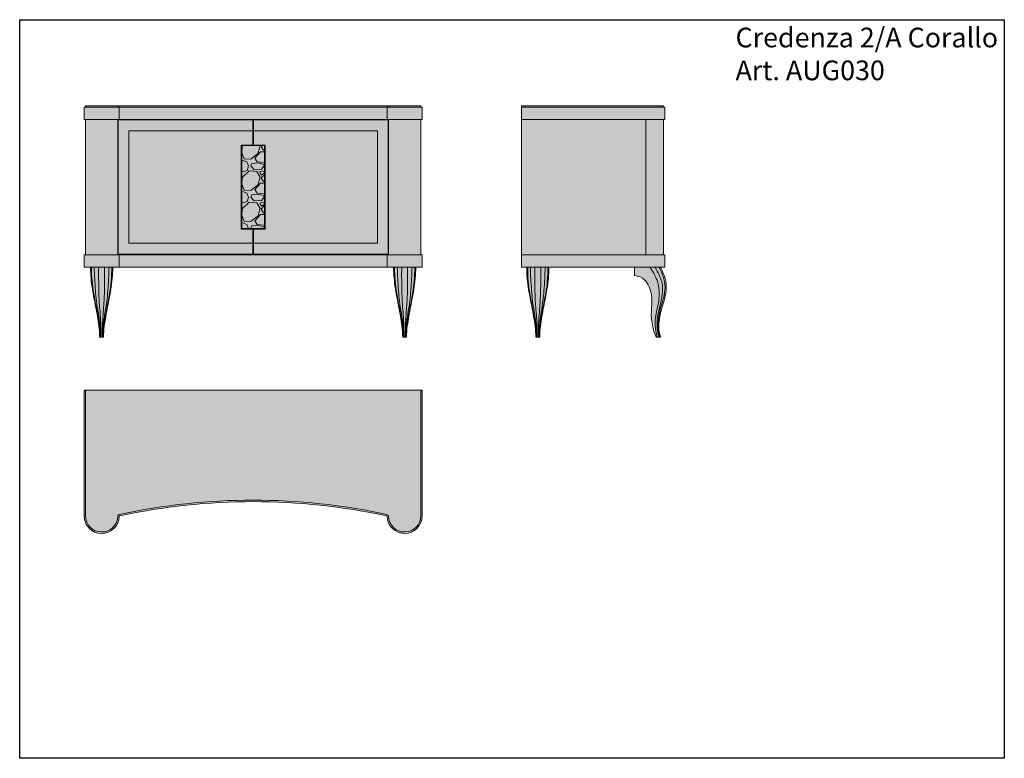
# Model space of a CAD drawing. Units: millimetres. Extents: x 35220 to 39220, y 19868 to 22868.
import ezdxf

# ---------------------------------------------------------------- set-up
doc = ezdxf.new("R2010")
doc.units = ezdxf.units.MM
for name, color, linetype, lineweight in [('Campitura', 7, 'Continuous', 9), ('Cassetti-Ante', 8, 'Continuous', 9), ('Maniglia', 9, 'Continuous', 9), ('Piedini', 8, 'Continuous', 9), ('Struttura', 4, 'Continuous', 9)]:
    doc.layers.add(name, color=color, linetype=linetype, lineweight=lineweight)
doc.styles.get("Standard").update_dxf_attribs({"font": 'simplex.shx'})

# ---------------------------------------------------------------- blocks, each defined once
blk = doc.blocks.new('A$C521C6211')
at = {"layer": 'Campitura'}
h = blk.add_hatch(color=7, dxfattribs=at)
edge = h.paths.add_edge_path()
edge.add_line((494.8437235239544, 598.1012540751253), (404.8437235239544, 598.1012540751253))
edge.add_ellipse((715.5584914652281, 599.5175931546837), major_axis=(5.810455687241074e-10, 417.7085742831543), ratio=0.743859650587109, start_angle=90.19427517685388, end_angle=102.8450520947118)
edge.add_ellipse((1599.895362714131, 870.6007088751649), major_axis=(-1.592838576534447e-08, 1637.072434116459), ratio=0.7438596505764107, start_angle=102.8450520939857, end_angle=105.3287213852067)
edge.add_ellipse((-299.3274852814502, 170.7482352755032), major_axis=(-7.915706544716572e-09, 1010.308609353316), ratio=0.7438596505772059, start_angle=280.74167469875744, end_angle=285.3287213850358, ccw=False)
edge.add_ellipse((250.6673965168302, 315.0872267209343), major_axis=(-5.390103542055122e-10, 257.013583830169), ratio=0.74385965057843, start_angle=269.55726483619117, end_angle=279.8492012808815, ccw=False)
edge.add_line((441.8437235239544, 313.1012546352576), (457.8437235239544, 313.1012546351412))
edge.add_ellipse((649.0200505311368, 315.0872267209343), major_axis=(6.580652893052183e-10, 257.0135838304146), ratio=0.7438596505778335, start_angle=80.15079871935842, end_angle=90.4427351638542, ccw=False)
edge.add_ellipse((1199.014932480874, 170.7482352284715), major_axis=(-2.620564847530424e-09, 1010.308609548319), ratio=0.7438596505868655, start_angle=434.67127861428565, end_angle=439.25832530023496, ccw=False)
edge.add_ellipse((-700.2079155904357, 870.6007088492042), major_axis=(1.049933366664726e-08, 1637.07243400514), ratio=0.7438596505790411, start_angle=254.6712786148346, end_angle=257.1549479059666)
edge.add_ellipse((184.1289555826224, 599.5175931547419), major_axis=(5.276664955041254e-10, 417.7085742862606), ratio=0.74385965058186, start_angle=257.1549479056869, end_angle=269.8057248232607)
at = {"layer": 'Piedini'}
for p, q in [((494.8437235239544, 598.1012540751253), (404.8437235239544, 598.1012540751253)), ((442.464380163874, 321.2143941831891), (442.464380163874, 313.1012546351412)), ((444.6032159052556, 328.5996679223608), (444.6032159053138, 313.1012546351412)), ((447.1514103058144, 333.8394835437066), (447.1514103058144, 313.1012546351412)), ((452.5360367421526, 333.8394835437066), (452.5360367421526, 313.1012546351412)), ((455.0842311427114, 328.5996679223608), (455.0842311427114, 313.1012546351412)), ((457.223066884093, 321.2143941831891), (457.2230668840348, 313.1012546351412)), ((441.8437235239544, 313.1012546352576), (457.8437235239544, 313.1012546351412))]:
    blk.add_line(p, q, dxfattribs=at)
at = {"layer": 'Piedini', "extrusion": (0, 0, -1)}
for centre, major_axis, ratio, start_param, end_param in [((715.5584914652281, 599.5175931546837), (5.810455687241074e-10, 417.7085742831543), 0.743859650587109, 4.488200528741774, 4.708998238893695), ((774.2157523042406, 594.5788526433753), (-8.03016265791389e-11, 491.1967241687868), 0.7438596505837746, 4.603601771697764, 4.719560102357992), ((1327.25126533705, 632.9347377642989), (2.145712209577844e-09, 1220.361147509832), 0.7438596505902589, 4.605710403221303, 4.683841516779969), ((-1112.721770491567, 567.423016952409), (9.06744618937256e-10, 2116.973077308717), 0.7438596505745323, 1.556304262007296, 1.603915703192732), ((-427.5638182890834, 632.9347377642989), (-2.282885941421e-09, 1220.361147509381), 0.7438596505905316, 1.599343790399663, 1.677474903958406), ((184.1289555826224, 599.5175931547419), (5.276664955041254e-10, 417.7085742862606), 0.74385965058186, 1.574187068283891, 1.794984778430854), ((125.4716947437264, 594.5788526433753), (7.748051759321518e-11, 491.1967241687735), 0.7438596505837946, 1.563625204821598, 1.679583535481829), ((698.7982371260878, 583.5055533082341), (-3.044738582637405e-10, 389.2070590888867), 0.7438596505830903, 4.474562723207138, 4.603601771698363), ((200.8892099218792, 583.5055533082341), (3.050828059790463e-10, 389.2070590888866), 0.7438596505830909, 1.679583535481221, 1.808622583972446), ((1599.895362714131, 870.6007088751649), (-1.592838576534447e-08, 1637.072434116459), 0.7438596505764107, 4.444852322091967, 4.488200528754447), ((6030.054466089059, 2320.891318225593), (-5.3338881402955e-07, 7763.803337160372), 0.7438596505261599, 4.465348777286369, 4.474562723277597), ((960.2998548028409, 580.1088708495954), (-1.595848945458477e-09, 724.2334583336278), 0.7438596505816178, 4.485633778271664, 4.60571040322548), ((1109.643931170169, 527.2138725194382), (-3.053699159832437e-09, 902.6840235008551), 0.743859650574205, 4.599922999709143, 4.679269603989075), ((-209.9564841222018, 527.2138725194382), (3.063821795749484e-09, 902.6840235008959), 0.7438596505741715, 1.6039157031905, 1.683262307470429), ((-60.61240775487386, 580.1088708495954), (1.598994123961238e-09, 724.233458333633), 0.7438596505816129, 1.677474903954102, 1.797551528907917), ((-5130.36701904115, 2320.891318225593), (2.841018374455845e-07, 7763.803336854877), 0.7438596505536729, 1.808622583935412, 1.817836529927017), ((-700.2079155904357, 870.6007088492042), (1.049933366664726e-08, 1637.07243400514), 0.7438596505790411, 1.794984778425971, 1.838332985086899), ((-299.3274852814502, 170.7482352755032), (-7.915706544716572e-09, 1010.308609353316), 0.7438596505772059, 1.303259668505156, 1.383318736123409), ((-181.5269771937164, 214.9723352851579), (-8.342132884751265e-09, 848.1260702752667), 0.7438596505748906, 1.323756123635146, 1.396734377634922), ((-18.5260020950227, 276.506042772904), (-7.334622985468088e-09, 626.210936128476), 0.7438596505706683, 1.344041124692421, 1.432498149197169), ((-716.7940804707468, 249.8999938308843), (1.522406751308824e-08, 1568.279605517057), 0.743859650606233, 1.458330346104685, 1.486462539873949), ((1616.481527518656, 249.8999938308843), (-1.506201281358233e-08, 1568.279605517605), 0.7438596506059748, -1.486462539874056, -1.458330346104801), ((918.2134491430479, 276.506042772904), (7.347689030361677e-09, 626.2109361284942), 0.7438596505706476, -1.432498149197188, -1.344041124692443), ((1081.214424241683, 214.9723352851579), (8.305333998202563e-09, 848.1260702752094), 0.7438596505749389, -1.396734377634878, -1.323756123635096), ((1199.014932480874, 170.7482352284715), (-2.620564847530424e-09, 1010.308609548319), 0.7438596505868655, -1.383318736105823, -1.303259668493314), ((267.9074564442853, 321.2143941820832), (1.581777953660664e-10, 234.6637885010984), 0.7438596505858918, 1.396734377624576, 1.570796326789682), ((259.8795381809468, 328.599667921837), (5.748112956465412e-11, 248.331358716799), 0.7438596505846106, 1.432498149185871, 1.570796326792615), ((21.83162462356267, 333.8394835435902), (-1.2456674425013e-09, 571.774239071241), 0.7438596505731828, 1.486462539886351, 1.570796326796314), ((877.8558224244625, 333.8394835435902), (1.244802814067348e-09, 571.7742390712372), 0.7438596505731877, 4.712388980383274, 4.796722767293237), ((639.807908866962, 328.599667921837), (-5.618951290333105e-11, 248.3313587168019), 0.7438596505846017, -1.570796326792619, -1.432498149185876), ((631.7799906036817, 321.2143941820832), (-1.58614367157453e-10, 234.6637885010971), 0.7438596505858959, -1.570796326789681, -1.396734377624573), ((250.6673965168302, 315.0872267209343), (-5.390103542055122e-10, 257.013583830169), 0.74385965057843, 1.398895335751871, 1.578523513117717), ((649.0200505311368, 315.0872267209343), (6.580652893052183e-10, 257.0135838304146), 0.7438596505778335, 4.704661794061078, 4.884289971423527)]:
    blk.add_ellipse(centre, major_axis=major_axis, ratio=ratio, start_param=start_param, end_param=end_param, dxfattribs=at)
at = {"layer": 'Piedini'}
blk.add_ellipse((2012.409217539476, 567.423016952409), major_axis=(-9.06744618937256e-10, 2116.973077308717), ratio=0.7438596505745323, start_param=1.556304262007296, end_param=1.603915703192732, dxfattribs=at)
blk = doc.blocks.new('A$C33DF471A')
at = {"layer": 'Campitura'}
h = blk.add_hatch(color=7, dxfattribs=at)
edge = h.paths.add_edge_path()
edge.add_ellipse((573.018168337876, 468.9076407479588), major_axis=(-2.584859967339887e-10, 97.0830977064412), ratio=0.7438596505837359, start_angle=-81.23339862745603, end_angle=-38.36300062838031)
edge.add_ellipse((574.4550882875337, 461.1176295695477), major_axis=(-2.878131759448908e-10, 102.1897520016988), ratio=0.7438596505865636, start_angle=-34.8006964816102, end_angle=-1.357306075260029)
edge.add_line((576.2556702133152, 563.2787089524791), (576.2556702133152, 598.1012540751253))
edge.add_line((576.2556702133152, 598.1012540751253), (681.2556702133152, 598.1012540751253))
edge.add_ellipse((516.2053212468745, 449.0825986264972), major_axis=(1.721220282387188e-09, 267.2806509751873), ratio=0.7438596505860094, start_angle=-67.32816445326063, end_angle=-56.114415393183776, ccw=False)
edge.add_ellipse((626.4696220416809, 515.1946745344321), major_axis=(2.091726304075865e-10, 105.0903631378043), ratio=0.7438596505885877, start_angle=264.5819903577306, end_angle=290.56316786577077, ccw=False)
edge.add_ellipse((592.3612615698949, 519.5436221573036), major_axis=(-5.457480123560818e-10, 151.1493596790592), ratio=0.7438596505874244, start_angle=245.2887632819348, end_angle=264.58199035751915, ccw=False)
edge.add_ellipse((921.0717307539308, 316.1880101775751), major_axis=(-2.964383144745543e-09, 335.2946716496082), ratio=0.743859650589266, start_angle=65.28876328162664, end_angle=74.81572399484838)
edge.add_ellipse((966.9410538923694, 299.4524568098132), major_axis=(-8.913354063710889e-10, 399.1892824055428), ratio=0.7438596505857713, start_angle=74.81572399521143, end_angle=78.78518598837582)
edge.add_ellipse((749.48207735084, 357.4156342600472), major_axis=(-6.443977904736551e-11, 101.15965985639), ratio=0.7438596505831281, start_angle=78.78518598850452, end_angle=115.9804056870117)
edge.add_line((681.8378163067973, 313.1012546352576), (663.606831172714, 313.1012546352576))
edge.add_ellipse((786.0092780110426, 410.0638728290214), major_axis=(-2.478620603015772e-10, 190.9937246123685), ratio=0.7438596505835712, start_angle=82.65218341272822, end_angle=120.5090442677064, ccw=False)
edge.add_ellipse((516.6909623587271, 455.7455334693077), major_axis=(3.588161844987984e-12, 173.9335752877557), ratio=0.7438596505857169, start_angle=262.9807991926397, end_angle=279.2499964597683)
at = {"layer": 'Piedini'}
for p, q in [((576.2556702133152, 563.2787089524791), (576.2556702133152, 598.1012540751253)), ((576.2556702133152, 598.1012540751253), (681.2556702133152, 598.1012540751253)), ((663.606831172714, 313.1012546352576), (681.8378163067973, 313.1012546352576))]:
    blk.add_line(p, q, dxfattribs=at)
for centre, major_axis, ratio, start_param, end_param in [((574.4550882875337, 461.1176295695477), (-2.878131759448908e-10, 102.1897520016988), 0.7438596505865636, -0.6073867355913043, -0.02368945997060945), ((528.0252454022411, 445.4996161404997), (-1.010112369972337e-09, 211.7783374766314), 0.7438596505838, -1.083724307657297, -0.7661687511233879), ((520.2296014876338, 437.8300141445943), (2.145038077680035e-09, 245.1879379102301), 0.7438596505859657, -1.095810485920302, -0.858376582692601), ((516.2053212468163, 449.0825986268464), (2.926734903847954e-10, 260.5589528757898), 0.7438596505847807, -1.174618559426174, -0.9619528292248779), ((516.2053212468745, 449.0825986264972), (1.721220282387188e-09, 267.2806509751873), 0.7438596505860094, -1.175098149033606, -0.9793813064428468), ((573.018168337876, 468.9076407479588), (-2.584859967339887e-10, 97.0830977064412), 0.7438596505837359, -1.41779026863415, -0.66956067190989), ((600.9384432816296, 497.414296205272), (3.012679040957167e-10, 100.8591139239555), 0.7438596505864116, -1.543606627631232, -1.083724307648136), ((621.4244351452217, 507.7892721031094), (-9.109493859593002e-11, 92.21329824394982), 0.7438596505833619, 4.617556796506965, 5.187374821249047), ((626.4696220416226, 515.1946745344903), (-3.061946886778544e-10, 98.36866503906258), 0.7438596505791808, 4.617826873218921, 5.07003917247575), ((626.4696220416809, 515.1946745344321), (2.091726304075865e-10, 105.0903631378043), 0.7438596505885877, 4.617826873222288, 5.071283964282685), ((516.6909623587271, 455.7455334693077), (3.588161844987984e-12, 173.9335752877557), 0.7438596505857169, 4.589880815437609, 4.873831874405466), ((519.6501838627155, 494.4422999004601), (-2.303046196349336e-10, 210.1785480337215), 0.7438596505852839, 4.366006887320662, 4.739578679544827), ((534.6267811576836, 518.8881063821609), (1.094237302052949e-09, 209.4254815221964), 0.7438596505793446, 4.376244167272387, 4.617556796512194), ((592.3612615698949, 519.5436221569544), (9.668468988797967e-10, 144.4276615806326), 0.7438596505793158, 4.281096537429711, 4.617826873229617), ((592.3612615698949, 519.5436221573036), (-5.457480123560818e-10, 151.1493596790592), 0.7438596505874244, 4.281096537414734, 4.617826873218598), ((8321.116092324664, -2973.400276888802), (5.373182152059654e-06, 10825.47372815903), 0.7438596502862366, 1.249056095261673, 1.252934610260764), ((921.0717307536397, 316.1880101775751), (6.41387002306813e-09, 342.0163697568929), 0.7438596505745323, 1.139503883850073, 1.305780715999763), ((921.0717307539308, 316.1880101775751), (-2.964383144745543e-09, 335.2946716496082), 0.743859650589266, 1.139503883819563, 1.305780715973429), ((786.0092780110426, 410.0638728290214), (-2.478620603015772e-10, 190.9937246123685), 0.7438596505835712, 1.442552734514351, 2.103279600903076), ((779.6311581360642, 368.2949163049343), (-2.686370476740033e-10, 161.3928671531955), 0.7438596505866791, 1.224414233730218, 1.60566394945831), ((777.46844792919, 368.0251520437305), (7.404726995565773e-13, 148.0185948074561), 0.7438596505854863, 1.283616946624058, 1.950947435646896), ((834.6655694872607, 356.0786960350815), (3.207380153836272e-09, 219.6125422182915), 0.7438596505649557, 1.342549700391849, 1.468993568843339), ((966.9410538923694, 299.4524568098132), (-8.913354063710889e-10, 399.1892824055428), 0.7438596505857713, 1.305780715979766, 1.375060897293261), ((759.8478858243907, 367.3672206710326), (-3.858361166153483e-10, 134.7812554628902), 0.7438596505819499, 1.6056639494563, 1.985176347823119), ((780.8889170323382, 363.7801069521811), (-1.08302930965959e-10, 146.9104203500565), 0.7438596505835792, 1.471134372489145, 1.92299709138507), ((749.48207735084, 357.4156342600472), (-6.443977904736551e-11, 101.15965985639), 0.7438596505831281, 1.375060897295507, 2.024239947037109)]:
    blk.add_ellipse(centre, major_axis=major_axis, ratio=ratio, start_param=start_param, end_param=end_param, dxfattribs=at)
blk = doc.blocks.new('A$C7476653E')
at = {"layer": 'Campitura'}
for points in [[(5319.718314170605, 2263.263457352732), (5895.718314170837, 2263.263457352732), (5895.718314170837, 2268.263457352732), (5319.718314170605, 2268.263457352732)], [(5319.718314170837, 2263.263457352732), (5901.718314170605, 2263.263457352732), (5901.718314170605, 2213.263457352732), (5319.718314170837, 2213.263457352732)], [(5319.718314170837, 2213.263457352732), (5824.718314170837, 2213.263457352732), (5824.718314170837, 1663.263457352732), (5319.718314170837, 1663.263457352732)], [(5895.718314170605, 1663.263457352732), (5824.718314170837, 1663.263457352732), (5824.718314170837, 2213.263457352732), (5895.718314170605, 2213.263457352732)], [(5319.718314170837, 1613.263457352732), (5901.718314170605, 1613.263457352732), (5901.718314170605, 1663.263457352732), (5319.718314170837, 1663.263457352732)]]:
    blk.add_hatch(color=7, dxfattribs=at).paths.add_polyline_path(points)
at = {"layer": 'Struttura'}
for points in [[(5319.718314170605, 2263.263457352732), (5895.718314170837, 2263.263457352732), (5895.718314170837, 2268.263457352732), (5319.718314170605, 2268.263457352732)], [(5319.718314170837, 2263.263457352732), (5901.718314170605, 2263.263457352732), (5901.718314170605, 2213.263457352732), (5319.718314170837, 2213.263457352732)], [(5319.718314170837, 2213.263457352732), (5824.718314170837, 2213.263457352732), (5824.718314170837, 1663.263457352732), (5319.718314170837, 1663.263457352732)], [(5895.718314170605, 1663.263457352732), (5824.718314170837, 1663.263457352732), (5824.718314170837, 2213.263457352732), (5895.718314170605, 2213.263457352732)], [(5319.718314170837, 1613.263457352732), (5901.718314170605, 1613.263457352732), (5901.718314170605, 1663.263457352732), (5319.718314170837, 1663.263457352732)]]:
    blk.add_lwpolyline(points, close=True, dxfattribs=at)
at = {"layer": 'Campitura', "xscale": -1}
blk.add_blockref('A$C521C6211', (5835.022854749172, 1015.162203277549), dxfattribs=at)
at = {"layer": 'Campitura'}
blk.add_blockref('A$C33DF471A', (5202.482235430216, 1015.162203277607), dxfattribs=at)
blk = doc.blocks.new('A$C44AF71D1')
at = {"layer": 'Campitura'}
h = blk.add_hatch(color=7, dxfattribs=at)
edge = h.paths.add_edge_path()
edge.add_arc((2265.381775057923, 1658.432472046399), 1.999999999987953, 102.1657335961367, 178.5417428722558)
edge.add_arc((2191.905579436626, 1660.302947124765), 71.49999999999761, 180.0000000000058, 358.54174287220405, ccw=False)
edge.add_line((2120.405579436629, 1660.302947124757), (2120.405579436629, 2170.802947124757))
edge.add_line((2120.405579436629, 2170.802947124757), (3494.405579437094, 2170.802947124757))
edge.add_line((3494.405579437094, 2170.802947124757), (3494.405579437094, 1660.302947124757))
edge.add_arc((3422.905579437091, 1660.30294712526), 71.50000000000364, 181.4582571437773, 359.999999999597, ccw=False)
edge.add_arc((3349.429383816291, 1658.432472026439), 2.000000000005261, 1.458257142594324, 77.83426640086445)
edge.add_arc((2807.405579390854, -855.8058218539977), 2574.000000579056, 77.83426640164615, 102.165733596245)
at = {"layer": 'Struttura'}
for points in [[(2264.9602946503, 1660.387556255824, 0.346163820150999), (2263.38242279613, 1658.483369327441, -0.9873545960074933), (2120.405579436629, 1660.302947124757), (2120.405579436629, 2170.802947124757), (3494.405579437094, 2170.802947124757), (3494.405579437094, 1660.302947124757, -0.9873545958663565), (3351.428736078087, 1658.483369308, 0.3461638200638149), (3349.850864224019, 1660.387556235859, 0.1065667341950073)], [(2263.695853427402, 1666.252808884135, 0.3461638201492758), (2257.384366010723, 1658.636061170604, -0.9873545960077407), (2126.405579436629, 1660.302947124757), (2126.405579436629, 2170.802947124757), (3488.405579437094, 2170.802947124757), (3488.405579437094, 1660.302947124757, -0.9873545958661886), (3357.426792863465, 1658.636061152793, 0.3461638200630663), (3351.115305447136, 1666.252808864112, 0.1065667341950074)]]:
    blk.add_lwpolyline(points, format="xyb", close=True, dxfattribs=at)
blk = doc.blocks.new('A$C7FBD2D91')
at = {"layer": 'Campitura'}
h = blk.add_hatch(color=7, dxfattribs=at)
h.paths.add_polyline_path([(1343.94166907746, 1721.291961019924), (2443.941669077809, 1721.291961019924), (2443.941669077809, 1726.291961019924), (1343.94166907746, 1726.291961019924)])
h.paths.add_polyline_path([(1206.941669077634, 1671.291961019924), (1349.940811779663, 1671.291961019924), (1349.940811779663, 1721.291961019924), (1206.941669077634, 1721.291961019924)])
h = blk.add_hatch(color=7, dxfattribs=at)
h.paths.add_polyline_path([(1206.941669077634, 1671.291961019924), (1349.940811779663, 1671.291961019924), (1349.940811779663, 1721.291961019924), (1206.941669077634, 1721.291961019924)])
h.paths.add_polyline_path([(2580.941669077634, 1671.291961019924), (2437.942526375606, 1671.291961019924), (2437.942526375606, 1721.291961019924), (2580.941669077634, 1721.291961019924)])
h.paths.add_polyline_path([(1212.941669077401, 1726.291961019924), (1343.94166907746, 1726.291961019924), (1343.94166907746, 1721.291961019924), (1212.941669077401, 1721.291961019924)])
h.paths.add_polyline_path([(2574.941669077867, 1726.291961019924), (2443.941669077809, 1726.291961019924), (2443.941669077809, 1721.291961019924), (2574.941669077867, 1721.291961019924)])
for points in [[(1349.940811779663, 1721.291961019924), (2437.942526375606, 1721.291961019924), (2437.942526375606, 1671.291961019924), (1349.940811779663, 1671.291961019924)], [(1212.941669077634, 1121.291961019924), (1343.941669077634, 1121.291961019924), (1343.941669077634, 1671.291961019924), (1212.941669077634, 1671.291961019924)], [(2574.941669077634, 1671.291961019924), (2443.941669077634, 1671.291961019924), (2443.941669077634, 1121.291961019924), (2574.941669077634, 1121.291961019924)]]:
    blk.add_hatch(color=7, dxfattribs=at).paths.add_polyline_path(points)
h = blk.add_hatch(color=7, dxfattribs=at)
h.paths.add_polyline_path([(1892.941669077984, 1225.791961019924), (1892.941669077984, 1123.291961019924), (1344.941669077984, 1123.291961019924), (1344.941669077984, 1669.291961019924), (1892.941669077984, 1669.291961019924), (1892.941669077984, 1566.791961019924), (1845.441669077634, 1566.791961019924), (1845.441669077634, 1225.791961019924)])
h.paths.add_polyline_path([(1894.941669077285, 1225.791961019924), (1894.941669077285, 1123.291961019924), (2442.941669077285, 1123.291961019924), (2442.941669077285, 1669.291961019924), (1894.941669077285, 1669.291961019924), (1894.941669077285, 1566.791961019924), (1942.441669077634, 1566.791961019924), (1942.441669077634, 1225.791961019924)])
h.paths.add_polyline_path([(1845.441669077634, 1225.791961019924), (1845.441669077634, 1566.791961019924), (1942.441669077634, 1566.791961019924), (1942.441669077634, 1225.791961019924)])
h = blk.add_hatch(color=7, dxfattribs=at)
h.paths.add_polyline_path([(1349.940811779663, 1121.291961019924), (1206.941669077634, 1121.291961019924), (1206.941669077634, 1071.291961019924), (1349.940811779663, 1071.291961019924)])
h.paths.add_polyline_path([(2437.942526375606, 1121.291961019924), (1349.940811779663, 1121.291961019924), (1349.940811779663, 1071.291961019924), (2437.942526375606, 1071.291961019924)])
h.paths.add_polyline_path([(2580.941669077634, 1121.291961019924), (2437.942526375606, 1121.291961019924), (2437.942526375606, 1071.291961019924), (2580.941669077634, 1071.291961019924)])
at = {"layer": 'Maniglia'}
h = blk.add_hatch(dxfattribs=at)
h.set_pattern_fill('GRAVEL', color=256, scale=5)
h.set_pattern_definition([(228.0127875, (-9507.701414746001, -32718.41160851173), (-1016.00000007979, -1142.999999929089), [17.086072, -1691.52418197825]), (184.969741, (-9519.131414746002, -32731.11160851174), (1523.999999397025, 127.0000072348962), [29.32023599999999, -2902.702444676198]), (132.5104471, (-9548.341414746003, -32733.65160851174), (1270.000000536375, -1396.999999512298), [20.674076, -2046.736139705]), (267.273689, (-9597.871414746001, -32765.40160851174), (127.0000002659862, 2539.999999986657), [26.70022599999999, -2643.321871286898]), (292.83365418, (-9599.141414746002, -32792.07160851174), (-635.0000000531704, 1523.999999977773), [26.18168499999999, -2591.990387267198]), (357.2736889999999, (-9588.981414746002, -32816.20160851174), (-2539.999999986657, 127.0000002659864), [26.70022599999999, -2643.321871286898]), (37.69424047, (-9562.311414746002, -32817.47160851173), (-1650.999999926795, -1270.000000095021), [35.30968299999999, -3495.65576571235]), (72.25532837, (-9534.371414746001, -32795.88160851174), (889.0000002389645, 2793.999999923943), [33.335976, -3300.26283009525]), (121.42956562, (-9524.211414746002, -32764.13160851174), (-1016.000000144156, 1650.999999911301), [26.79065, -2652.277284935601]), (175.2363583, (-9538.181414746003, -32741.27160851174), (1396.999999979976, -127.0000002194628), [30.58566399999999, -1498.696847499999]), (222.3974378, (-9568.661414746002, -32738.73160851173), (-1523.999999951233, -1397.0000000532), [39.553896, -3915.83862560885]), (138.81407483, (-9472.141414746002, -32766.67160851173), (-888.9999999466754, 762.0000000619591), [13.500227, -1336.5282912172]), (171.4692344, (-9482.301414746002, -32757.78160851173), (1651.000000044483, -253.9999997118671), [25.684099, -2542.731949852]), (225, (-9507.701414746001, -32753.97160851174), (-1.77635683940025e-14, -127.000000000012), [17.960467, -161.6446554214]), (203.19859051, (-9516.591414746003, -32738.73160851173), (635.0000000173045, 253.9999999554667), [9.672065999999992, -957.5311184446994]), (291.80140949, (-9525.481414746002, -32742.54160851174), (-127.0000000265748, 380.9999999911436), [13.678281, -670.2376495]), (30.96375653, (-9520.401414746002, -32755.24160851174), (381.0000000093191, 253.9999999860563), [22.21598299999999, -718.3149076454996]), (161.56505118, (-9501.351414746001, -32743.81160851174), (254.0000000066291, -126.9999999866877), [16.064357, -385.5449058414]), (16.389540334, (-9599.141414746002, -32742.54160851174), (1270.000000000007, 381.0000000000122), [22.5044, -2227.94133362695]), (70.34617594, (-9577.551414746002, -32736.19160851173), (-508.0000000464657, -1396.99999998352), [18.879947, -1869.11078391]), (293.19859051, (-9501.351414746001, -32718.41160851173), (-253.9999999556631, 635.0000000177643), [19.34400499999999, -947.8591794446994]), (343.6104596700001, (-9493.731414746002, -32736.19160851173), (-1270.000000026614, 380.9999999111429), [22.50439999999999, -2227.941333626998]), (339.44395478, (-9599.141414746002, -32821.28160851174), (-634.9999999999931, 254.0000000000105), [21.70175999999998, -1063.386715655299]), (294.7751406, (-9578.821414746002, -32828.90160851173), (-635.0000007558465, 1396.999999656363), [18.183606, -1800.179669036]), (66.80140949, (-9500.081414746002, -32845.41160851173), (253.9999999601149, 635.0000000159652), [19.344005, -947.8591794446999]), (17.35402464, (-9492.461414746002, -32827.63160851174), (-1650.999999967151, -508.0000001066231), [21.289137, -2107.61879901]), (69.44395478, (-9562.311414746002, -32845.41160851173), (-254.000000004423, -634.9999999982316), [10.85088, -1074.2375956553]), (101.309932474, (-9507.701414746001, -32845.41160851173), (-127.00000000002, 508.0000000000184), [6.47573, -641.0997482263001]), (165.963756532, (-9508.971414746002, -32839.06160851174), (380.9999999999757, -126.9999999999932), [26.181685, -497.45272945345]), (186.00900596, (-9534.371414746001, -32832.71160851174), (1269.999999993268, 127.0000000664677), [24.26334999999998, -2402.068243166848]), (303.69006753, (-9520.401414746002, -32766.67160851173), (-127.0000000176484, 253.9999999911851), [18.316194, -439.588817984]), (353.15722659, (-9510.241414746002, -32781.91160851173), (2159.000000013284, -253.9999998869697), [31.977838, -3165.80045325155]), (60.9453959, (-9478.491414746002, -32785.72160851173), (-508.0000000139843, -888.9999999920127), [13.075412, -1294.4696159055]), (90, (-9472.141414746002, -32774.29160851173), (-127, 127), [7.62, -119.38]), (120.25643716, (-9536.911414746002, -32828.90160851173), (507.9999999378583, -889.0000000354898), [17.643348, -1746.69703866]), (48.01278749999999, (-9545.801414746002, -32813.66160851173), (1016.000000083767, 1142.99999992551), [34.172144, -1674.43810997825]), (0, (-9522.941414746001, -32788.26160851173), (127, 127), [33.02, -93.97999999999999]), (325.3048465, (-9489.921414746002, -32788.26160851173), (1270.000000481077, -888.9999993127288), [20.080478, -1987.965836207]), (254.0546040999999, (-9473.411414746002, -32799.69160851173), (-126.9999999911278, -508.0000000022374), [18.491454, -906.0825019386]), (207.64597536, (-9478.491414746002, -32817.47160851173), (-2413.000000088668, -1269.999999831537), [30.10725499999998, -2980.623221146898]), (175.42607874, (-9505.161414746002, -32831.44160851173), (-1650.999999999941, 126.9999999999739), [31.851473, -3153.292322812])])
h.paths.add_polyline_path([(1847.441669077634, 1564.791961019924), (1847.441669077634, 1227.791961019924), (1940.441669077634, 1227.791961019924), (1940.441669077634, 1564.791961019924)])
at = {"layer": 'Cassetti-Ante'}
for points in [[(1892.941669077984, 1225.791961019924), (1892.941669077984, 1123.291961019924), (1344.941669077984, 1123.291961019924), (1344.941669077984, 1669.291961019924), (1892.941669077984, 1669.291961019924), (1892.941669077984, 1566.791961019924), (1845.441669077634, 1566.791961019924), (1845.441669077634, 1225.791961019924)], [(1894.941669077285, 1225.791961019924), (1894.941669077285, 1123.291961019924), (2442.941669077285, 1123.291961019924), (2442.941669077285, 1669.291961019924), (1894.941669077285, 1669.291961019924), (1894.941669077285, 1566.791961019924), (1942.441669077634, 1566.791961019924), (1942.441669077634, 1225.791961019924)]]:
    blk.add_lwpolyline(points, close=True, dxfattribs=at)
for points in [[(1892.941669077984, 1168.291961019924), (1388.992346777603, 1168.291961019924), (1388.992346777603, 1624.291961019924), (1892.941669077984, 1624.291961019924)], [(1894.941669077285, 1168.291961019924), (2398.890991377666, 1168.291961019924), (2398.890991377666, 1624.291961019924), (1894.941669077285, 1624.291961019924)]]:
    blk.add_lwpolyline(points, dxfattribs=at)
at = {"layer": 'Maniglia'}
for points in [[(1845.441669077634, 1225.791961019924), (1845.441669077634, 1566.791961019924), (1942.441669077634, 1566.791961019924), (1942.441669077634, 1225.791961019924)], [(1847.441669077634, 1564.791961019924), (1847.441669077634, 1227.791961019924), (1940.441669077634, 1227.791961019924), (1940.441669077634, 1564.791961019924)]]:
    blk.add_lwpolyline(points, close=True, dxfattribs=at)
at = {"layer": 'Struttura'}
for points in [[(1206.941669077634, 1671.291961019924), (1349.940811779663, 1671.291961019924), (1349.940811779663, 1721.291961019924), (1206.941669077634, 1721.291961019924)], [(1212.941669077401, 1726.291961019924), (1343.94166907746, 1726.291961019924), (1343.94166907746, 1721.291961019924), (1212.941669077401, 1721.291961019924)], [(1343.94166907746, 1721.291961019924), (2443.941669077809, 1721.291961019924), (2443.941669077809, 1726.291961019924), (1343.94166907746, 1726.291961019924)], [(1349.940811779663, 1721.291961019924), (2437.942526375606, 1721.291961019924), (2437.942526375606, 1671.291961019924), (1349.940811779663, 1671.291961019924)], [(2580.941669077634, 1671.291961019924), (2437.942526375606, 1671.291961019924), (2437.942526375606, 1721.291961019924), (2580.941669077634, 1721.291961019924)], [(2574.941669077867, 1726.291961019924), (2443.941669077809, 1726.291961019924), (2443.941669077809, 1721.291961019924), (2574.941669077867, 1721.291961019924)], [(1212.941669077634, 1121.291961019924), (1343.941669077634, 1121.291961019924), (1343.941669077634, 1671.291961019924), (1212.941669077634, 1671.291961019924)], [(2574.941669077634, 1121.291961019924), (2443.941669077634, 1121.291961019924), (2443.941669077634, 1671.291961019924), (2574.941669077634, 1671.291961019924)], [(1206.941669077634, 1071.291961019924), (2580.941669077634, 1071.291961019924), (2580.941669077634, 1121.291961019924), (1206.941669077634, 1121.291961019924)], [(1206.941669077634, 1121.291961019924), (1349.940811779663, 1121.291961019924), (1349.940811779663, 1071.291961019924), (1206.941669077634, 1071.291961019924)], [(2580.941669077634, 1121.291961019924), (2437.942526375606, 1121.291961019924), (2437.942526375606, 1071.291961019924), (2580.941669077634, 1071.291961019924)]]:
    blk.add_lwpolyline(points, close=True, dxfattribs=at)
at = {"layer": 'Campitura'}
blk.add_blockref('A$C521C6211', (828.5975169046942, 473.1907069447989), dxfattribs=at)
at = {"layer": 'Campitura', "xscale": -1}
blk.add_blockref('A$C521C6211', (2959.285821250574, 473.1907069447989), dxfattribs=at)

msp = doc.modelspace()

# ---------------------------------------------------------------- linework, layer by layer
msp.add_lwpolyline([(35219.67597620074, 22867.50245913208), (39219.67597620074, 22867.50245913208), (39219.67597620074, 19867.50245913208), (35219.67597620074, 19867.50245913208)], close=True)

# ---------------------------------------------------------------- block references
at = {"layer": 'Campitura'}
for name, p in [('A$C7FBD2D91', (34274.13043509248, 20791.40759183188)), ('A$C7476653E', (31939.1695990578, 20249.43609549908)), ('A$C44AF71D1', (33360.66652473326, 19191.89660572705))]:
    msp.add_blockref(name, p, dxfattribs=at)

# ---------------------------------------------------------------- texts
at = {"insert": (38127.74565734022, 22835.07964705879), "char_height": 80, "attachment_point": 1}
msp.add_mtext_dynamic_manual_height_columns('{\\f@Arial Unicode MS|b0|i0|c0|p34;Credenza 2/A Corallo\\PArt. AUG030}', width=1249.22829702191, gutter_width=0, heights=[0], dxfattribs=at)

doc.saveas('drawing.dxf')
